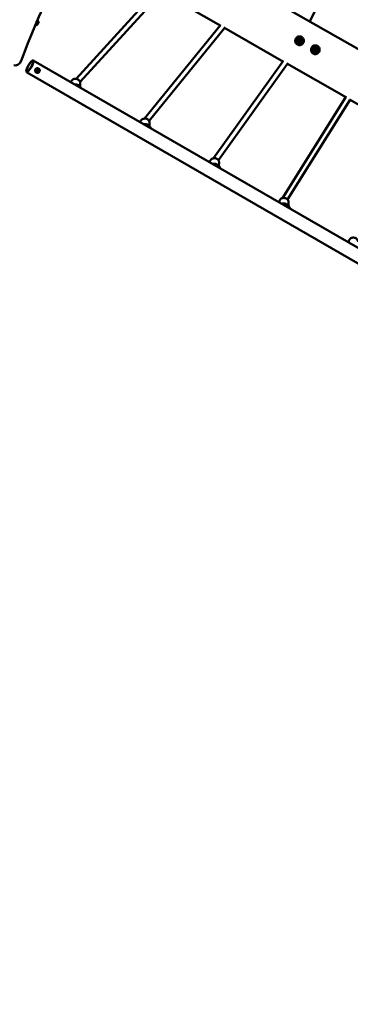
# Model space of a CAD drawing. Units: millimetres. Extents: x -951 to 18928, y 35 to 16652.
# Drawn here: x 9150 to 10192, y 2742 to 5843 of the extents above; entities that cross this region are included whole.
import ezdxf

# ---------------------------------------------------------------- set-up
doc = ezdxf.new("R2010")
doc.units = ezdxf.units.MM
doc.header["$MEASUREMENT"] = 0
doc.layers.add('Visible (ISO)', color=7, linetype='Continuous', lineweight=50)
doc.styles.get("Standard").update_dxf_attribs({"font": 'square721_bt_roman.ttf'})
doc.dimstyles.get("Standard").update_dxf_attribs({"dimtxt": 200, "dimasz": 100, "dimexe": 0.18, "dimexo": 0.0625, "dimgap": 40, "dimtad": 1, "dimdec": 0, "dimlfac": 0.1, "dimrnd": 5, "dimzin": 0, "dimdsep": 46, "dimtxsty": 'Standard', "dimcen": 0.09, "dimse1": 1, "dimse2": 1, "dimadec": 0, "dimazin": 0, "dimtfac": 1, "dimtdec": 0, "dimtofl": 0, "dimtmove": 0, "dimatfit": 3, "dimfxl": 1, "dimtolj": 1, "dimtzin": 0, "dimarcsym": 0})

# ---------------------------------------------------------------- blocks, each defined once
blk = doc.blocks.new('*D15')
at = {"color": 0, "lineweight": -2, "transparency": 16777216}
blk.add_line((1064.3, 15956.1), (18546.9, 15956.1), dxfattribs=at)
at = {"color": 0, "transparency": 16777216}
for points in [[(1064.3, 15997.8), (1064.3, 15914.4), (814.3, 15956.1)], [(18546.9, 15997.8), (18546.9, 15914.4), (18796.9, 15956.1)]]:
    blk.add_solid(points, dxfattribs=at)
at = {"layer": 'Defpoints', "color": 0, "transparency": 16777216}
for p in [(18796.9, 15956.1), (814.3, 6544.9), (18796.9, 2818.4)]:
    blk.add_point(p, dxfattribs=at)
at = {"color": 0, "transparency": 16777216, "insert": (9805.6, 16317.3), "char_height": 510, "attachment_point": 5}
blk.add_mtext('\\A1;1800', dxfattribs=at)
blk = doc.blocks.new('*D16')
at = {"color": 0, "lineweight": -2, "transparency": 16777216}
blk.add_line((-255, 15556.5), (-255, 854.9), dxfattribs=at)
at = {"color": 0, "transparency": 16777216}
for points in [[(-296.7, 15556.5), (-213.3, 15556.5), (-255, 15806.5)], [(-296.7, 854.9), (-213.3, 854.9), (-255, 604.9)]]:
    blk.add_solid(points, dxfattribs=at)
at = {"layer": 'Defpoints', "color": 0, "transparency": 16777216}
for p in [(6380.7, 15806.5), (-255, 604.9), (10691.2, 604.9)]:
    blk.add_point(p, dxfattribs=at)
at = {"color": 0, "transparency": 16777216, "insert": (-616.2, 8205.7), "char_height": 510, "attachment_point": 5, "rotation": 90}
blk.add_mtext('\\A1;1520', dxfattribs=at)
blk = doc.blocks.new('*D20')
at = {"color": 0, "lineweight": -2, "transparency": 16777216}
blk.add_line((10487.8, 2996.3), (10514.5, 697.3), dxfattribs=at)
at = {"color": 0, "transparency": 16777216}
for points in [[(10504.5, 2996.5), (10471.2, 2996.1), (10486.7, 3096.3)], [(10531.2, 697.5), (10497.9, 697.1), (10515.7, 597.3)]]:
    blk.add_solid(points, dxfattribs=at)
at = {"layer": 'Defpoints', "color": 0, "transparency": 16777216}
for p in [(10494.2, 3096.4), (10515.7, 597.3), (10523.2, 597.4)]:
    blk.add_point(p, dxfattribs=at)
at = {"color": 0, "transparency": 16777216, "insert": (10247.6, 1843.9), "char_height": 300, "attachment_point": 5, "rotation": 270.6648}
blk.add_mtext('\\A1;250', dxfattribs=at)

msp = doc.modelspace()

# ---------------------------------------------------------------- linework, layer by layer
msp.add_open_spline([(8213.6, 15448.7), (7985, 15505), (7660.5, 15597.1), (7033.7, 15711.5), (6358.2, 15886.9), (5546.1, 15603.7), (5317.7, 14830), (5044, 14090.5), (4025.3, 13343.9), (3215.2, 12677.6), (2918, 11982.1), (2991.5, 11131.4), (3512.8, 10560.4), (3705.2, 9774.3), (3299.3, 9233), (1905.8, 9005), (1317.2, 8093.5), (750.7, 6875.9), (846.5, 5883.1), (1288, 5131.2), (1521.9, 4568.7), (2423, 3951.8), (2327.3, 3263), (2539.6, 2595.6), (3021.6, 2189.8), (3542.4, 2195.9), (4062.5, 2234.2), (4495.3, 2253.6), (5064, 2324.4), (5691.3, 2311.6), (6258.5, 2690.8), (6495.7, 3422.9), (6394.3, 4342.8), (7937.3, 4833.5), (7917.4, 3106.6), (8155.6, 2091.9), (8598.7, 1407.8), (9206.6, 904.1), (10089.3, 554.9), (11067.7, 594.1), (12042.3, 1054.6), (12885.2, 1867.8), (14017.3, 1551.4), (14929.3, 1142.9), (15732, 763.2), (16431, 367.3), (17025.6, 4.9), (17709.8, 110.3), (18102.3, 577.2), (18310.6, 999.9), (18551.7, 1413.4), (18819.6, 1831.3), (18982.6, 2361.5), (18808.6, 2888.7), (18420.4, 3218.3), (17988.5, 3437.3), (17124.9, 3961.8), (15822.4, 4518.3), (14711.9, 5788.5), (13987.1, 7128.5), (12899.4, 7715.3), (11817.4, 8161.9), (11344, 8569.5), (10613.2, 9360.5), (9847, 10181.7), (8859.2, 10794.3), (9017.7, 11977.3), (9102.5, 13039.5), (9268.9, 13632.1), (9508.4, 14288.1), (9195.1, 15262.7), (8676.4, 15334.7), (8213.6, 15448.7)], degree=3, knots=[0, 0, 0, 0, 613.42497, 1190.069985, 1749.999124, 2718.447668, 3351.773998, 4062.879617, 5894.359969, 6545.246535, 7205.45678, 8095.0706, 8850.352644, 9660.70309, 10471.525417, 11177.734828, 13077.818576, 13901.36244, 14915.191927, 15713.009066, 16707.902066, 17170.575138, 18170.575138, 18755.934377, 19184.486881, 19966.291435, 20216.291435, 20760.362149, 21261.105798, 21938.627159, 22615.881999, 23114.51632, 24214.485914, 24992.042739, 26739.503838, 27604.971771, 28352.318792, 29097.164662, 29950.314892, 31148.35999, 31895.329989, 33187.044435, 34347.302299, 35078.41959, 36240.994593, 36987.373417, 37501.430431, 38300.042708, 38782.227437, 39282.227437, 39715.830993, 40215.837192, 40775.429095, 41315.303464, 41768.315191, 42268.315191, 42768.315191, 44800.907959, 46436.300475, 47733.121674, 49286.150136, 49999.011078, 51229.392445, 52416.970924, 53376.885918, 54212.694143, 56061.80594, 56904.992332, 57404.992332, 58098.97909, 58680.877197, 59923.009726, 59923.009726, 59923.009726, 59923.009726])
at = {"layer": 'Visible (ISO)'}
for p, q in [((10240.6, 6203.3), (10064.6, 5836.7)), ((9652.9, 6072), (10926.9, 5343.9)), ((9583.8, 5936.9), (9327.8, 5656.5)), ((9596.3, 5926.9), (9340.6, 5646.9)), ((9595.1, 5931.4), (9783.7, 5823.7)), ((9200.3, 5825.9), (9208.3, 5839.7)), ((9203.7, 5834.9), (9207, 5840.5)), ((9205, 5837.1), (9204.7, 5837.2)), ((9210, 5833.8), (9206.3, 5827.4)), ((9208.3, 5839.7), (9207, 5840.5)), ((9208.7, 5838.3), (9207.8, 5838.9)), ((9200.3, 5825.9), (9200, 5826.1)), ((9201.7, 5826.2), (9200.8, 5826.7)), ((9781.8, 5824.6), (9543.8, 5531.6)), ((9794.7, 5815.1), (9558.4, 5524.2)), ((9781.8, 5824.8), (9781.6, 5824.3)), ((9793.7, 5818), (9981.7, 5710.5)), ((9795.7, 5816.8), (9795.1, 5815.7)), ((10032.4, 5778.3), (10031.7, 5778.4)), ((10032.7, 5774), (10031.7, 5774.1)), ((10034.2, 5774.6), (10033.2, 5774.8)), ((10034.7, 5777.6), (10033.7, 5777.8)), ((10036.2, 5778.2), (10035.2, 5778.4)), ((10036.5, 5774), (10035.5, 5774.1)), ((10082, 5749.9), (10081.3, 5750)), ((10082.3, 5745.6), (10081.3, 5745.8)), ((10083.9, 5746.3), (10082.8, 5746.4)), ((10084.3, 5749.2), (10083.3, 5749.4)), ((10085.9, 5749.9), (10084.8, 5750)), ((10086.2, 5745.6), (10085.1, 5745.8)), ((9193.1, 5714.7), (9191.5, 5711.9)), ((10814.3, 4778.8), (9193.1, 5714.7)), ((9979.3, 5711.3), (9761.2, 5406.4)), ((9979.5, 5711.8), (9979.2, 5711.1)), ((9173.6, 5680.8), (9171.9, 5678)), ((9171.9, 5678), (10793.1, 4742)), ((9204.5, 5682.1), (9205.9, 5684.5)), ((9205.8, 5679.8), (9204.5, 5682.1)), ((9207.7, 5680.2), (9205.6, 5680.2)), ((9208.5, 5679.8), (9205.8, 5679.8)), ((9205.9, 5684.5), (9208.6, 5684.5)), ((9209.1, 5682.6), (9207.7, 5680.2)), ((9208.5, 5679.8), (9207.7, 5680.2)), ((9208.1, 5684.5), (9209.1, 5682.6)), ((9209.9, 5682.2), (9208.5, 5679.8)), ((9208.6, 5684.5), (9209.9, 5682.2)), ((9209.9, 5682.2), (9209.1, 5682.6)), ((9992.6, 5702.4), (9776.5, 5400.3)), ((9991.6, 5704.9), (10179.7, 5597.4)), ((9993.4, 5703.9), (9992.9, 5702.8)), ((9341.1, 5642.8), (9340.4, 5632.5)), ((9316.4, 5594.5), (9316.4, 5594.6)), ((10176.8, 5598), (9978, 5281)), ((10190.5, 5589.8), (9994.2, 5276.7)), ((10177.2, 5598.8), (10176.8, 5597.9)), ((10189.5, 5591.8), (10377.7, 5484.3)), ((10191.1, 5590.9), (10190.6, 5590)), ((9551.4, 5508.2), (9551.3, 5507.9)), ((9557.2, 5504.9), (9557.2, 5504.6)), ((9559.8, 5517.9), (9559.2, 5507.5)), ((9749.5, 5394.8), (9749.4, 5393.6)), ((9770.1, 5383.2), (9770, 5381.7)), ((9776, 5379.9), (9775.8, 5378.3)), ((9778.6, 5392.9), (9777.9, 5382.5)), ((9968.2, 5269.8), (9968, 5267.4)), ((9988.8, 5258.3), (9988.6, 5255.5)), ((9994.7, 5254.9), (9994.5, 5252.1)), ((9997.3, 5267.9), (9996.6, 5257.6)), ((10186.9, 5144.8), (10186.7, 5141.1))]:
    msp.add_line(p, q, dxfattribs=at)
for centre, start, end in [((9207.1, 5835.4), 330, 60), ((9203.4, 5829.1), 240, 330)]:
    msp.add_arc(centre, 3.35, start, end, dxfattribs=at)
for centre, major_axis, ratio, start_param, end_param in [((11215.7, 5073.9), (1250, 2165.1), 0.857493, 1.37886, 1.762733), ((9788.3, 5819.8), (-6.67, 4.46), 0.673236, 6.187204, 6.220405), ((9788.3, 5819.8), (-6.67, 4.46), 0.673236, 3.078812, 3.290908), ((9788.3, 5819.8), (-6.67, 4.46), 0.673236, 3.290908, 3.445074), ((10031.8, 5774.6), (-0.11, -0.691), 0.964761, 3.943988, 6.81822), ((10031.8, 5777.7), (0.11, 0.691), 0.964761, 6.038384, 8.912616), ((10031.5, 5772.9), (0.2, 1.28), 0.964761, 0, 0.333866), ((10030.6, 5776.1), (0.2, 1.28), 0.964761, 3.943988, 5.771023), ((10033.4, 5776.3), (-0.23, -1.48), 0.964761, 3.141593, 6.283185), ((10032.5, 5772.7), (0.2, 1.28), 0.964761, 4.991186, 6.81822), ((10032.6, 5779.6), (-0.2, -1.28), 0.964761, 6.038384, 7.865418), ((10034.4, 5773), (-0.11, -0.691), 0.964761, 4.991186, 7.865418), ((10033.4, 5773.1), (-0.11, -0.691), 0.964761, 0.893482, 1.582233), ((10034.5, 5779.3), (0.11, 0.691), 0.964761, 4.991186, 7.865418), ((10035.3, 5772.8), (0.2, 1.28), 0.964761, 0, 1.582233), ((10033.5, 5779.4), (-0.11, -0.691), 0.964761, 1.849593, 2.248111), ((10035.4, 5779.7), (-0.2, -1.28), 0.964761, 4.991186, 6.283185), ((10036.3, 5772.7), (0.2, 1.28), 0.964761, 6.038384, 7.865418), ((10036.4, 5779.5), (-0.2, -1.28), 0.964761, 4.991186, 6.81822), ((10037.2, 5776.3), (-0.2, -1.28), 0.964761, 3.943988, 5.771023), ((10036, 5774.7), (-0.11, -0.691), 0.964761, 0.415577, 2.62943), ((10036.1, 5777.8), (-0.11, -0.691), 0.964761, 0.802396, 2.351044), ((10037.1, 5774.5), (-0.11, -0.691), 0.964761, 6.038384, 8.912616), ((10037.1, 5777.7), (0.11, 0.691), 0.964761, 3.943988, 6.81822), ((10038.3, 5776.1), (-0.2, -1.28), 0.964761, 3.943988, 5.771023), ((10081.5, 5749.4), (0.11, 0.691), 0.964761, 6.038384, 8.912616), ((10081.4, 5746.2), (-0.11, -0.691), 0.964761, 3.943988, 6.81822), ((10081.1, 5744.5), (0.2, 1.28), 0.964761, 0, 0.333866), ((10080.3, 5747.8), (0.2, 1.28), 0.964761, 3.943988, 5.771023), ((10083.1, 5747.9), (-0.23, -1.48), 0.964761, 3.141593, 6.283185), ((10082.1, 5744.3), (0.2, 1.28), 0.964761, 4.991186, 6.81822), ((10082.2, 5751.2), (-0.2, -1.28), 0.964761, 6.038384, 7.865418), ((10084, 5744.6), (-0.11, -0.691), 0.964761, 4.991186, 7.865418), ((10084.2, 5750.9), (0.11, 0.691), 0.964761, 4.991186, 7.865418), ((10083, 5744.8), (-0.11, -0.691), 0.964761, 0.893482, 1.582233), ((10083.1, 5751.1), (-0.11, -0.691), 0.964761, 1.849593, 2.248111), ((10084.9, 5744.5), (0.2, 1.28), 0.964761, 0, 1.582233), ((10085, 5751.3), (-0.2, -1.28), 0.964761, 4.991186, 6.283185), ((10086, 5744.3), (0.2, 1.28), 0.964761, 6.038384, 7.865418), ((10086.1, 5751.2), (-0.2, -1.28), 0.964761, 4.991186, 6.81822), ((10086.9, 5747.9), (-0.2, -1.28), 0.964761, 3.943988, 5.771023), ((10085.7, 5746.3), (-0.11, -0.691), 0.964761, 0.415577, 2.62943), ((10085.7, 5749.5), (-0.11, -0.691), 0.964761, 0.802396, 2.351044), ((10086.8, 5749.3), (0.11, 0.691), 0.964761, 3.943988, 6.81822), ((10086.7, 5746.2), (-0.11, -0.691), 0.964761, 6.038384, 8.912616), ((10087.9, 5747.7), (-0.2, -1.28), 0.964761, 3.943988, 5.771023), ((9138.4, 5718.2), (-10, -17.3), 0.857493, 0.199947, 1.762733), ((9182.5, 5696.4), (10.6, 18.4), 0.258819, 0.000013, 3.141579), ((9182.5, 5696.4), (-9, -15.5), 0.258819, 3.141609, 6.283169), ((9182.5, 5696.4), (10.6, 18.4), 0.258819, 3.141593, 6.283185), ((9182.5, 5696.4), (9, 15.5), 0.258819, 3.141593, 6.283185), ((9986, 5706.9), (6.79, -4.24), 0.671812, 2.999329, 3.099581), ((9986, 5706.9), (6.79, -4.24), 0.671812, 6.241174, 6.383912), ((9986, 5706.9), (6.79, -4.24), 0.671812, 0.100726, 0.259397), ((10183.7, 5593.9), (-6.91, 4.03), 0.669462, 6.094655, 6.261717), ((10183.7, 5593.9), (-6.91, 4.03), 0.669462, 3.120124, 3.193574), ((10183.7, 5593.9), (-6.91, 4.03), 0.669462, 3.193574, 3.35684)]:
    msp.add_ellipse(centre, major_axis=major_axis, ratio=ratio, start_param=start_param, end_param=end_param, dxfattribs=at)
for centre, major_axis in [((10033.2, 5776.3), (1.7, 10.9)), ((10034.5, 5776.1), (1.1, 6.91)), ((10034.5, 5776.1), (0.23, 1.48)), ((10082.9, 5747.9), (1.7, 10.9)), ((10084.1, 5747.8), (1.1, 6.91)), ((10084.1, 5747.8), (0.23, 1.48))]:
    msp.add_ellipse(centre, major_axis=major_axis, ratio=0.964761, dxfattribs=at)
for points, knots in [([(10025, 5764.6), (10023.7, 5765.3), (10022.6, 5766.3), (10020.8, 5768.5), (10020, 5769.8), (10018.9, 5772.5), (10018.6, 5773.9), (10018.4, 5776.9), (10018.5, 5778.4), (10019.2, 5781.3), (10019.8, 5782.7), (10021.4, 5785.2), (10022.3, 5786.3), (10024.6, 5788.2), (10025.8, 5788.9), (10028.5, 5790), (10030, 5790.3), (10032.8, 5790.4), (10034.3, 5790.3), (10037, 5789.5), (10038.3, 5788.9), (10040.7, 5787.2), (10041.7, 5786.2), (10043.5, 5783.9), (10044.1, 5782.6), (10045.1, 5779.8), (10045.3, 5778.3), (10045.4, 5775.3), (10045.1, 5773.8), (10044.3, 5771), (10043.6, 5769.7), (10041.9, 5767.3), (10040.9, 5766.2), (10038.5, 5764.4), (10037.2, 5763.8), (10034.5, 5762.9), (10033.1, 5762.6), (10030.2, 5762.7), (10028.8, 5762.9), (10026.6, 5763.7), (10025.7, 5764.1), (10025, 5764.6)], [0, 0, 0, 0, 0.318861, 0.318861, 0.638663, 0.638663, 0.959413, 0.959413, 1.280775, 1.280775, 1.602255, 1.602255, 1.923333, 1.923333, 2.243579, 2.243579, 2.562824, 2.562824, 2.881328, 2.881328, 3.199737, 3.199737, 3.518748, 3.518748, 3.838735, 3.838735, 4.159629, 4.159629, 4.481052, 4.481052, 4.802497, 4.802497, 5.12345, 5.12345, 5.443515, 5.443515, 5.762591, 5.762591, 6.081022, 6.081022, 6.283185, 6.283185, 6.283185, 6.283185]), ([(10031.2, 5765.5), (10030.1, 5765.7), (10029, 5766), (10027, 5767.1), (10026.1, 5767.8), (10024.5, 5769.5), (10023.8, 5770.5), (10022.9, 5772.6), (10022.5, 5773.7), (10022.2, 5776), (10022.3, 5777.2), (10022.7, 5779.5), (10023.1, 5780.6), (10024.2, 5782.7), (10024.9, 5783.6), (10026.6, 5785.2), (10027.6, 5785.9), (10029.6, 5786.8), (10030.7, 5787.2), (10032.8, 5787.4), (10033.7, 5787.4), (10034.6, 5787.2)], [5.904224, 5.904224, 5.904224, 5.904224, 6.225334, 6.225334, 6.54619, 6.54619, 6.866435, 6.866435, 7.186031, 7.186031, 7.505181, 7.505181, 7.824196, 7.824196, 8.143407, 8.143407, 8.463114, 8.463114, 8.783485, 8.783485, 9.045816, 9.045816, 9.045816, 9.045816]), ([(10031.5, 5765.4), (10030.4, 5765.6), (10029.3, 5766), (10027.3, 5767), (10026.4, 5767.7), (10024.8, 5769.4), (10024.1, 5770.4), (10023.1, 5772.5), (10022.8, 5773.6), (10022.5, 5775.9), (10022.5, 5777.1), (10023, 5779.4), (10023.4, 5780.6), (10024.5, 5782.6), (10025.2, 5783.6), (10026.9, 5785.2), (10027.8, 5785.8), (10029.9, 5786.8), (10031, 5787.1), (10033.1, 5787.3), (10034, 5787.3), (10034.9, 5787.2)], [1.192314, 1.192314, 1.192314, 1.192314, 1.509879, 1.509879, 1.827977, 1.827977, 2.147385, 2.147385, 2.468251, 2.468251, 2.790159, 2.790159, 3.112397, 3.112397, 3.434174, 3.434174, 3.754805, 3.754805, 4.073951, 4.073951, 4.333907, 4.333907, 4.333907, 4.333907]), ([(10074.6, 5736.2), (10073.4, 5737), (10072.3, 5737.9), (10070.4, 5740.1), (10069.6, 5741.4), (10068.6, 5744.1), (10068.2, 5745.6), (10068, 5748.5), (10068.2, 5750), (10068.9, 5752.9), (10069.5, 5754.3), (10071, 5756.8), (10072, 5757.9), (10074.2, 5759.8), (10075.5, 5760.6), (10078.2, 5761.6), (10079.6, 5761.9), (10082.5, 5762.1), (10083.9, 5761.9), (10086.6, 5761.1), (10088, 5760.5), (10090.3, 5758.9), (10091.4, 5757.8), (10093.1, 5755.5), (10093.8, 5754.2), (10094.7, 5751.4), (10095, 5749.9), (10095, 5747), (10094.8, 5745.5), (10093.9, 5742.6), (10093.2, 5741.3), (10091.5, 5738.9), (10090.5, 5737.8), (10088.2, 5736.1), (10086.9, 5735.4), (10084.1, 5734.5), (10082.7, 5734.3), (10079.8, 5734.3), (10078.4, 5734.6), (10076.2, 5735.3), (10075.4, 5735.7), (10074.6, 5736.2)], [0, 0, 0, 0, 0.318861, 0.318861, 0.638663, 0.638663, 0.959413, 0.959413, 1.280775, 1.280775, 1.602255, 1.602255, 1.923333, 1.923333, 2.243579, 2.243579, 2.562824, 2.562824, 2.881328, 2.881328, 3.199737, 3.199737, 3.518748, 3.518748, 3.838735, 3.838735, 4.159629, 4.159629, 4.481052, 4.481052, 4.802497, 4.802497, 5.12345, 5.12345, 5.443515, 5.443515, 5.762591, 5.762591, 6.081022, 6.081022, 6.283185, 6.283185, 6.283185, 6.283185]), ([(10080.8, 5737.1), (10079.7, 5737.3), (10078.6, 5737.7), (10076.6, 5738.7), (10075.7, 5739.4), (10074.1, 5741.1), (10073.5, 5742.1), (10072.5, 5744.2), (10072.2, 5745.3), (10071.9, 5747.6), (10071.9, 5748.8), (10072.4, 5751.1), (10072.7, 5752.3), (10073.9, 5754.3), (10074.6, 5755.2), (10076.2, 5756.8), (10077.2, 5757.5), (10079.3, 5758.5), (10080.4, 5758.8), (10082.4, 5759), (10083.4, 5759), (10084.3, 5758.9)], [5.904224, 5.904224, 5.904224, 5.904224, 6.225334, 6.225334, 6.54619, 6.54619, 6.866435, 6.866435, 7.186031, 7.186031, 7.505181, 7.505181, 7.824196, 7.824196, 8.143407, 8.143407, 8.463114, 8.463114, 8.783485, 8.783485, 9.045816, 9.045816, 9.045816, 9.045816]), ([(10081.1, 5737.1), (10080, 5737.3), (10078.9, 5737.6), (10076.9, 5738.7), (10076, 5739.4), (10074.4, 5741), (10073.8, 5742), (10072.8, 5744.1), (10072.4, 5745.2), (10072.1, 5747.6), (10072.2, 5748.8), (10072.6, 5751.1), (10073, 5752.2), (10074.1, 5754.3), (10074.8, 5755.2), (10076.5, 5756.8), (10077.5, 5757.5), (10079.6, 5758.4), (10080.7, 5758.7), (10082.7, 5759), (10083.7, 5759), (10084.6, 5758.8)], [1.192314, 1.192314, 1.192314, 1.192314, 1.509879, 1.509879, 1.827977, 1.827977, 2.147385, 2.147385, 2.468251, 2.468251, 2.790159, 2.790159, 3.112397, 3.112397, 3.434174, 3.434174, 3.754805, 3.754805, 4.073951, 4.073951, 4.333907, 4.333907, 4.333907, 4.333907]), ([(9207.3, 5675.5), (9206.6, 5675.3), (9205.8, 5675.3), (9204.3, 5675.5), (9203.5, 5675.7), (9202.1, 5676.4), (9201.5, 5676.9), (9200.4, 5678), (9200, 5678.6), (9199.3, 5680), (9199.1, 5680.8), (9198.9, 5682.3), (9198.9, 5683.1), (9199.2, 5684.7), (9199.5, 5685.4), (9200.3, 5686.8), (9200.7, 5687.5), (9201.9, 5688.6), (9202.5, 5689), (9204, 5689.7), (9204.7, 5689.9), (9206.3, 5690.1), (9207, 5690.1), (9208.6, 5689.8), (9209.3, 5689.5), (9210.6, 5688.8), (9211.2, 5688.3), (9212.2, 5687.1), (9212.6, 5686.4), (9213, 5685.6), (9213, 5685.5), (9213.1, 5685.4)], [0.877545, 0.877545, 0.877545, 0.877545, 1.197351, 1.197351, 1.516308, 1.516308, 1.834832, 1.834832, 2.153576, 2.153576, 2.473067, 2.473067, 2.793457, 2.793457, 3.114537, 3.114537, 3.435894, 3.435894, 3.757052, 3.757052, 4.077579, 4.077579, 4.397217, 4.397217, 4.716053, 4.716053, 5.034567, 5.034567, 5.353417, 5.353417, 5.40564, 5.40564, 5.40564, 5.40564]), ([(9213.1, 5685.4), (9213.3, 5684.6), (9213.5, 5683.8), (9213.5, 5682.2), (9213.4, 5681.4), (9212.9, 5679.9), (9212.5, 5679.2), (9211.6, 5677.9), (9211, 5677.3), (9209.7, 5676.3), (9209, 5675.9), (9207.9, 5675.6), (9207.6, 5675.5), (9207.3, 5675.5)], [5.40564, 5.40564, 5.40564, 5.40564, 5.723909, 5.723909, 6.048741, 6.048741, 6.378347, 6.378347, 6.708891, 6.708891, 7.036056, 7.036056, 7.160731, 7.160731, 7.160731, 7.160731]), ([(9341.1, 5642.8), (9341.2, 5644.2), (9341, 5645.5), (9340.3, 5648.1), (9339.7, 5649.4), (9338, 5651.7), (9337, 5652.7), (9334.6, 5654.5), (9333.2, 5655.2), (9330.3, 5656.2), (9328.7, 5656.5), (9325.6, 5656.7), (9324, 5656.5), (9321, 5655.8), (9319.5, 5655.2), (9316.9, 5653.7), (9315.8, 5652.7), (9313.9, 5650.6), (9313.2, 5649.3), (9312.4, 5647.4), (9312.3, 5646.7), (9312.1, 5646)], [5.233796, 5.233796, 5.233796, 5.233796, 5.53942, 5.53942, 5.849031, 5.849031, 6.167178, 6.167178, 6.492625, 6.492625, 6.821823, 6.821823, 7.151987, 7.151987, 7.480935, 7.480935, 7.805685, 7.805685, 8.122551, 8.122551, 8.28048, 8.28048, 8.28048, 8.28048]), ([(9324.2, 5639.1), (9325, 5639.1), (9325.8, 5639.1), (9328.7, 5638.8), (9330.8, 5638.4), (9334.8, 5636.8), (9336.7, 5635.8), (9339.9, 5633.2), (9341.3, 5631.7), (9342.8, 5629.3), (9343.2, 5628.6), (9343.5, 5627.9)], [5.657782, 5.657782, 5.657782, 5.657782, 5.777908, 5.777908, 6.109039, 6.109039, 6.438823, 6.438823, 6.763963, 6.763963, 6.895587, 6.895587, 6.895587, 6.895587]), ([(9338.2, 5631), (9338.1, 5631.2), (9338, 5631.5), (9337.6, 5632.1), (9337.3, 5632.4), (9336.6, 5633.1), (9336.2, 5633.4), (9335.5, 5633.8), (9335.1, 5634), (9334.3, 5634.1), (9333.9, 5634.2), (9333.4, 5634.1), (9333.2, 5634), (9333.1, 5633.9)], [-1.9456434, -1.9456434, -1.9456434, -1.9456434, -1.8498606, -1.8498606, -1.7177295, -1.7177295, -1.5855985, -1.5855985, -1.4534674, -1.4534674, -1.3213363, -1.3213363, -1.2255535, -1.2255535, -1.2255535, -1.2255535]), ([(9308, 5599.5), (9308.2, 5599.2), (9308.4, 5599), (9309.3, 5597.9), (9310.1, 5597.1), (9310.9, 5596.4)], [2.7367259, 2.7367259, 2.7367259, 2.7367259, 2.7840909, 2.7840909, 2.9570628, 2.9570628, 2.9570628, 2.9570628]), ([(9312.7, 5596.8), (9312.4, 5596.6), (9312.2, 5596.4), (9311.7, 5596.3), (9311.5, 5596.2), (9311.2, 5596.3), (9311, 5596.3), (9310.9, 5596.4)], [6.3629126, 6.3629126, 6.3629126, 6.3629126, 6.5407625, 6.5407625, 6.7257681, 6.7257681, 6.8671195, 6.8671195, 6.8671195, 6.8671195]), ([(9318.5, 5593.4), (9318.3, 5593.2), (9318, 5593.1), (9317.6, 5592.9), (9317.3, 5592.8), (9317, 5592.9), (9316.8, 5593), (9316.6, 5593.2), (9316.5, 5593.4), (9316.4, 5593.9), (9316.4, 5594.2), (9316.4, 5594.5)], [-8.1928839, -8.1928839, -8.1928839, -8.1928839, -8.015034, -8.015034, -7.8300284, -7.8300284, -7.6450228, -7.6450228, -7.4614605, -7.4614605, -7.2778982, -7.2778982, -7.2778982, -7.2778982]), ([(9321.2, 5591.8), (9321, 5591.9), (9320.7, 5591.9), (9319.3, 5592.2), (9318.1, 5592.5), (9317, 5592.9)], [2.7165598, 2.7165598, 2.7165598, 2.7165598, 2.7606942, 2.7606942, 2.953009, 2.953009, 2.953009, 2.953009]), ([(9559.8, 5517.9), (9559.9, 5519.2), (9559.8, 5520.5), (9559, 5523.1), (9558.4, 5524.4), (9556.8, 5526.7), (9555.7, 5527.7), (9553.3, 5529.5), (9551.9, 5530.2), (9549, 5531.2), (9547.5, 5531.5), (9544.3, 5531.7), (9542.7, 5531.5), (9539.7, 5530.8), (9538.3, 5530.2), (9535.7, 5528.7), (9534.5, 5527.8), (9532.6, 5525.6), (9531.9, 5524.4), (9531, 5522), (9530.8, 5520.9), (9530.7, 5519.8)], [5.233796, 5.233796, 5.233796, 5.233796, 5.53942, 5.53942, 5.849031, 5.849031, 6.167178, 6.167178, 6.492625, 6.492625, 6.821823, 6.821823, 7.151987, 7.151987, 7.480935, 7.480935, 7.805685, 7.805685, 8.122551, 8.122551, 8.373585, 8.373585, 8.373585, 8.373585]), ([(9540.9, 5514), (9542.4, 5514.1), (9543.8, 5514.1), (9547.4, 5513.8), (9549.6, 5513.4), (9553.5, 5511.8), (9555.4, 5510.8), (9558.6, 5508.2), (9560, 5506.7), (9561.9, 5503.8), (9562.5, 5502.6), (9563, 5501.2)], [5.55423, 5.55423, 5.55423, 5.55423, 5.777908, 5.777908, 6.109039, 6.109039, 6.438823, 6.438823, 6.763963, 6.763963, 6.994962, 6.994962, 6.994962, 6.994962]), ([(9557.2, 5504.9), (9557.2, 5505.1), (9557.2, 5505.4), (9556.9, 5506), (9556.8, 5506.4), (9556.3, 5507.1), (9556, 5507.4), (9555.3, 5508.1), (9554.9, 5508.4), (9554.2, 5508.8), (9553.8, 5509), (9553, 5509.2), (9552.7, 5509.2), (9552.1, 5509.1), (9551.8, 5509), (9551.5, 5508.7), (9551.4, 5508.5), (9551.4, 5508.2)], [-2.114131, -2.114131, -2.114131, -2.114131, -1.981996, -1.981996, -1.849861, -1.849861, -1.71773, -1.71773, -1.585598, -1.585598, -1.453467, -1.453467, -1.321336, -1.321336, -1.189201, -1.189201, -1.057066, -1.057066, -1.057066, -1.057066]), ([(9530.1, 5471.3), (9530.1, 5471.3), (9530.1, 5471.3), (9529.9, 5471.3), (9529.8, 5471.3), (9529.7, 5471.4)], [6.7203059, 6.7203059, 6.7203059, 6.7203059, 6.7257681, 6.7257681, 6.8671195, 6.8671195, 6.8671195, 6.8671195]), ([(9535.9, 5467.9), (9535.9, 5467.9), (9535.9, 5467.9), (9535.7, 5467.9), (9535.6, 5468), (9535.4, 5468.1), (9535.4, 5468.2), (9535.4, 5468.2)], [-7.8354906, -7.8354906, -7.8354906, -7.8354906, -7.8300284, -7.8300284, -7.6450228, -7.6450228, -7.6218737, -7.6218737, -7.6218737, -7.6218737]), ([(9778.6, 5392.9), (9778.7, 5394.2), (9778.5, 5395.5), (9777.8, 5398.1), (9777.1, 5399.4), (9775.5, 5401.7), (9774.5, 5402.7), (9772.1, 5404.5), (9770.7, 5405.2), (9767.8, 5406.2), (9766.2, 5406.5), (9763.1, 5406.7), (9761.5, 5406.5), (9758.5, 5405.8), (9757, 5405.2), (9754.4, 5403.7), (9753.3, 5402.8), (9751.4, 5400.6), (9750.7, 5399.4), (9749.8, 5397), (9749.5, 5395.9), (9749.5, 5394.8)], [5.233796, 5.233796, 5.233796, 5.233796, 5.53942, 5.53942, 5.849031, 5.849031, 6.167178, 6.167178, 6.492625, 6.492625, 6.821823, 6.821823, 7.151987, 7.151987, 7.480935, 7.480935, 7.805685, 7.805685, 8.122551, 8.122551, 8.375389, 8.375389, 8.375389, 8.375389]), ([(9757.9, 5388.7), (9759.9, 5389.1), (9762, 5389.2), (9766.2, 5388.9), (9768.3, 5388.4), (9772.3, 5386.8), (9774.1, 5385.8), (9777.4, 5383.2), (9778.8, 5381.7), (9780.9, 5378.4), (9781.7, 5376.6), (9782.1, 5374.7), (9782.1, 5374.7), (9782.1, 5374.7)], [5.461724, 5.461724, 5.461724, 5.461724, 5.777908, 5.777908, 6.109039, 6.109039, 6.438823, 6.438823, 6.763963, 6.763963, 7.080483, 7.080483, 7.08349, 7.08349, 7.08349, 7.08349]), ([(9776, 5379.9), (9776, 5380.1), (9775.9, 5380.4), (9775.7, 5381.1), (9775.5, 5381.4), (9775, 5382.1), (9774.7, 5382.5), (9774.1, 5383.1), (9773.7, 5383.4), (9772.9, 5383.8), (9772.5, 5384), (9771.8, 5384.2), (9771.4, 5384.2), (9770.8, 5384.1), (9770.6, 5384), (9770.2, 5383.7), (9770.1, 5383.5), (9770.1, 5383.2)], [-2.114131, -2.114131, -2.114131, -2.114131, -1.981996, -1.981996, -1.849861, -1.849861, -1.71773, -1.71773, -1.585598, -1.585598, -1.453467, -1.453467, -1.321336, -1.321336, -1.189201, -1.189201, -1.057066, -1.057066, -1.057066, -1.057066]), ([(9997.3, 5267.9), (9997.4, 5269.2), (9997.3, 5270.5), (9996.5, 5273.1), (9995.9, 5274.4), (9994.2, 5276.7), (9993.2, 5277.7), (9990.8, 5279.5), (9989.4, 5280.2), (9986.5, 5281.2), (9984.9, 5281.5), (9981.8, 5281.7), (9980.2, 5281.5), (9977.2, 5280.8), (9975.7, 5280.3), (9973.2, 5278.7), (9972, 5277.8), (9970.1, 5275.6), (9969.4, 5274.4), (9968.5, 5272), (9968.3, 5270.9), (9968.2, 5269.8)], [5.233796, 5.233796, 5.233796, 5.233796, 5.53942, 5.53942, 5.849031, 5.849031, 6.167178, 6.167178, 6.492625, 6.492625, 6.821823, 6.821823, 7.151987, 7.151987, 7.480935, 7.480935, 7.805685, 7.805685, 8.122551, 8.122551, 8.375389, 8.375389, 8.375389, 8.375389]), ([(9975, 5263.3), (9975.5, 5263.4), (9975.9, 5263.6), (9978.4, 5264.1), (9980.6, 5264.2), (9984.9, 5263.9), (9987, 5263.4), (9991, 5261.8), (9992.9, 5260.8), (9996.1, 5258.2), (9997.5, 5256.7), (9999.7, 5253.4), (10000.4, 5251.6), (10001, 5249.3), (10001.1, 5248.8), (10001.1, 5248.3)], [5.376822, 5.376822, 5.376822, 5.376822, 5.447864, 5.447864, 5.777908, 5.777908, 6.109039, 6.109039, 6.438823, 6.438823, 6.763963, 6.763963, 7.080483, 7.080483, 7.164645, 7.164645, 7.164645, 7.164645]), ([(9994.7, 5254.9), (9994.7, 5255.1), (9994.7, 5255.4), (9994.4, 5256.1), (9994.2, 5256.4), (9993.8, 5257.1), (9993.5, 5257.5), (9992.8, 5258.1), (9992.4, 5258.4), (9991.7, 5258.8), (9991.3, 5259), (9990.5, 5259.2), (9990.2, 5259.2), (9989.6, 5259.1), (9989.3, 5259), (9989, 5258.7), (9988.9, 5258.5), (9988.8, 5258.3)], [-2.114131, -2.114131, -2.114131, -2.114131, -1.981996, -1.981996, -1.849861, -1.849861, -1.71773, -1.71773, -1.585598, -1.585598, -1.453467, -1.453467, -1.321336, -1.321336, -1.189201, -1.189201, -1.057066, -1.057066, -1.057066, -1.057066]), ([(10216.1, 5142.9), (10216.2, 5144.2), (10216, 5145.6), (10215.2, 5148.2), (10214.6, 5149.4), (10213, 5151.7), (10211.9, 5152.7), (10209.5, 5154.5), (10208.2, 5155.2), (10205.2, 5156.2), (10203.7, 5156.5), (10200.5, 5156.7), (10199, 5156.6), (10195.9, 5155.8), (10194.5, 5155.3), (10191.9, 5153.7), (10190.7, 5152.8), (10188.9, 5150.6), (10188.1, 5149.4), (10187.2, 5147), (10187, 5145.9), (10186.9, 5144.8)], [5.233796, 5.233796, 5.233796, 5.233796, 5.53942, 5.53942, 5.849031, 5.849031, 6.167178, 6.167178, 6.492625, 6.492625, 6.821823, 6.821823, 7.151987, 7.151987, 7.480935, 7.480935, 7.805685, 7.805685, 8.122551, 8.122551, 8.375389, 8.375389, 8.375389, 8.375389])]:
    msp.add_open_spline(points, degree=3, knots=knots, dxfattribs=at)
for points in [[(9529.5, 5471.6), (9529.5, 5471.5), (9529.6, 5471.5), (9529.7, 5471.4)], [(9536, 5467.8), (9535.9, 5467.9), (9535.8, 5467.9), (9535.7, 5467.9)]]:
    msp.add_open_spline(points, degree=3, dxfattribs=at)

# ---------------------------------------------------------------- dimensions: what is measured, and where the dimension line sits
dim = msp.add_linear_dim(base=(18796.9, 15956.1), p1=(814.3, 6544.9), p2=(18796.9, 2818.4), dimstyle='Standard', override={"dimtxt": 510, "dimasz": 250, "dimgap": 100})
dim.commit()
dim.dimension.update_dxf_attribs({"geometry": '*D15', "text_midpoint": (9805.6, 16317.3)})
dim = msp.add_linear_dim(base=(-255, 604.9), p1=(6380.7, 15806.5), p2=(10691.2, 604.9), angle=90, dimstyle='Standard', override={"dimtxt": 510, "dimasz": 250, "dimgap": 100})
dim.commit()
dim.dimension.update_dxf_attribs({"geometry": '*D16', "text_midpoint": (-616.2, 8205.7)})
dim = msp.add_aligned_dim(p1=(10494.2, 3096.4), p2=(10523.2, 597.4), distance=-7.5, dimstyle='Standard', override={"dimtxt": 300, "dimgap": 100, "dimtad": 4})
dim.commit()
dim.dimension.update_dxf_attribs({"geometry": '*D20', "text_midpoint": (10247.6, 1843.9)})

doc.saveas('drawing.dxf')
